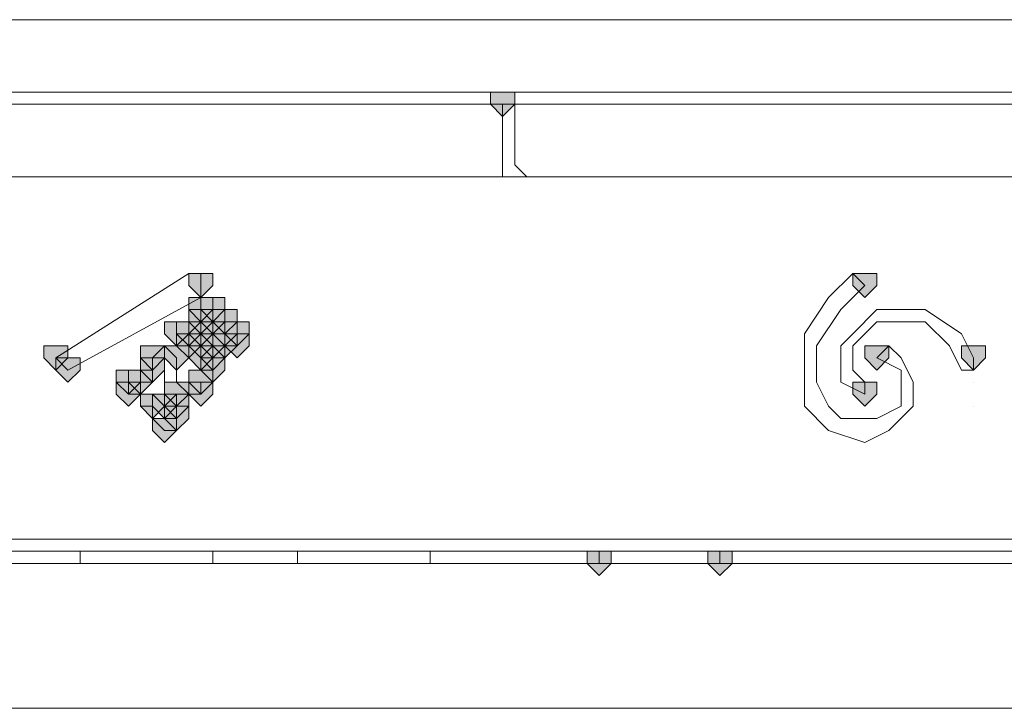
# Model space of a CAD drawing. Units: inches. Extents: x -280 to -6, y 2 to 200.
# Drawn here: x -169 to -165, y 126 to 128 of the extents above; entities that cross this region are included whole.
import ezdxf

# ---------------------------------------------------------------- set-up
doc = ezdxf.new("R2010")
doc.units = ezdxf.units.IN
doc.header["$LTSCALE"] = 5
doc.header["$MEASUREMENT"] = 0
doc.layers.add('Layer 1', color=7, linetype='Continuous', lineweight=0)

msp = doc.modelspace()

# ---------------------------------------------------------------- hatches: boundary and pattern name
at = {"layer": 'Layer 1'}
h = msp.add_hatch(color=7, dxfattribs=at)
h.dxf.hatch_style = 2
h.paths.add_polyline_path([(-167.0388, 127.986), (-167.0812, 127.986), (-167.0812, 127.9437), (-167.0388, 127.9014), (-166.9965, 127.9437), (-166.9965, 127.986)])
h = msp.add_hatch(color=7, dxfattribs=at)
h.dxf.hatch_style = 2
h.paths.add_polyline_path([(-168.0972, 127.351), (-168.1395, 127.351), (-168.1395, 127.3087), (-168.0972, 127.2664), (-168.0548, 127.3087), (-168.0548, 127.351)])
h = msp.add_hatch(color=7, dxfattribs=at)
h.dxf.hatch_style = 2
h.paths.add_polyline_path([(-165.7688, 127.351), (-165.8112, 127.351), (-165.8112, 127.3087), (-165.7688, 127.2664), (-165.7265, 127.3087), (-165.7265, 127.351)])
h = msp.add_hatch(color=7, dxfattribs=at)
h.dxf.hatch_style = 2
h.paths.add_polyline_path([(-168.0972, 127.2664), (-168.1395, 127.2664), (-168.1395, 127.224), (-168.0972, 127.1817), (-168.0548, 127.224), (-168.0548, 127.2664)])
h = msp.add_hatch(color=7, dxfattribs=at)
h.dxf.hatch_style = 2
h.paths.add_polyline_path([(-168.0548, 127.2664), (-168.0972, 127.2664), (-168.0972, 127.224), (-168.0548, 127.1817), (-168.0125, 127.224), (-168.0125, 127.2664)])
h = msp.add_hatch(color=7, dxfattribs=at)
h.dxf.hatch_style = 2
h.paths.add_polyline_path([(-168.0548, 127.2664), (-168.0972, 127.2664), (-168.0972, 127.224), (-168.0548, 127.1817), (-168.0125, 127.224), (-168.0125, 127.2664)])
h = msp.add_hatch(color=7, dxfattribs=at)
h.dxf.hatch_style = 2
h.paths.add_polyline_path([(-168.0548, 127.2664), (-168.0972, 127.2664), (-168.0972, 127.224), (-168.0548, 127.1817), (-168.0125, 127.224), (-168.0125, 127.2664)])
h = msp.add_hatch(color=7, dxfattribs=at)
h.dxf.hatch_style = 2
h.paths.add_polyline_path([(-168.0548, 127.2664), (-168.0972, 127.2664), (-168.0972, 127.224), (-168.0548, 127.1817), (-168.0125, 127.224), (-168.0125, 127.2664)])
h = msp.add_hatch(color=7, dxfattribs=at)
h.dxf.hatch_style = 2
h.paths.add_polyline_path([(-168.0972, 127.224), (-168.1395, 127.224), (-168.1395, 127.1817), (-168.0972, 127.1394), (-168.0548, 127.1817), (-168.0548, 127.224)])
h = msp.add_hatch(color=7, dxfattribs=at)
h.dxf.hatch_style = 2
h.paths.add_polyline_path([(-168.0972, 127.224), (-168.1395, 127.224), (-168.1395, 127.1817), (-168.0972, 127.1394), (-168.0548, 127.1817), (-168.0548, 127.224)])
h = msp.add_hatch(color=7, dxfattribs=at)
h.dxf.hatch_style = 2
h.paths.add_polyline_path([(-168.0972, 127.224), (-168.1395, 127.224), (-168.1395, 127.1817), (-168.0972, 127.1394), (-168.0548, 127.1817), (-168.0548, 127.224)])
h = msp.add_hatch(color=7, dxfattribs=at)
h.dxf.hatch_style = 2
h.paths.add_polyline_path([(-168.0972, 127.224), (-168.1395, 127.224), (-168.1395, 127.1817), (-168.0972, 127.1394), (-168.0548, 127.1817), (-168.0548, 127.224)])
h = msp.add_hatch(color=7, dxfattribs=at)
h.dxf.hatch_style = 2
h.paths.add_polyline_path([(-168.0548, 127.224), (-168.0972, 127.224), (-168.0972, 127.1817), (-168.0548, 127.1394), (-168.0125, 127.1817), (-168.0125, 127.224)])
h = msp.add_hatch(color=7, dxfattribs=at)
h.dxf.hatch_style = 2
h.paths.add_polyline_path([(-168.0548, 127.224), (-168.0972, 127.224), (-168.0972, 127.1817), (-168.0548, 127.1394), (-168.0125, 127.1817), (-168.0125, 127.224)])
h = msp.add_hatch(color=7, dxfattribs=at)
h.dxf.hatch_style = 2
h.paths.add_polyline_path([(-168.0548, 127.224), (-168.0972, 127.224), (-168.0972, 127.1817), (-168.0548, 127.1394), (-168.0125, 127.1817), (-168.0125, 127.224)])
h = msp.add_hatch(color=7, dxfattribs=at)
h.dxf.hatch_style = 2
h.paths.add_polyline_path([(-168.0125, 127.224), (-168.0548, 127.224), (-168.0548, 127.1817), (-168.0125, 127.1394), (-167.9702, 127.1817), (-167.9702, 127.224)])
h = msp.add_hatch(color=7, dxfattribs=at)
h.dxf.hatch_style = 2
h.paths.add_polyline_path([(-168.0125, 127.224), (-168.0548, 127.224), (-168.0548, 127.1817), (-168.0125, 127.1394), (-167.9702, 127.1817), (-167.9702, 127.224)])
h = msp.add_hatch(color=7, dxfattribs=at)
h.dxf.hatch_style = 2
h.paths.add_polyline_path([(-168.0125, 127.224), (-168.0548, 127.224), (-168.0548, 127.1817), (-168.0125, 127.1394), (-167.9702, 127.1817), (-167.9702, 127.224)])
h = msp.add_hatch(color=7, dxfattribs=at)
h.dxf.hatch_style = 2
h.paths.add_polyline_path([(-168.1818, 127.1817), (-168.2242, 127.1817), (-168.2242, 127.1394), (-168.1818, 127.097), (-168.1395, 127.1394), (-168.1395, 127.1817)])
h = msp.add_hatch(color=7, dxfattribs=at)
h.dxf.hatch_style = 2
h.paths.add_polyline_path([(-168.1395, 127.1817), (-168.1818, 127.1817), (-168.1818, 127.1394), (-168.1395, 127.097), (-168.0972, 127.1394), (-168.0972, 127.1817)])
h = msp.add_hatch(color=7, dxfattribs=at)
h.dxf.hatch_style = 2
h.paths.add_polyline_path([(-168.1395, 127.1817), (-168.1818, 127.1817), (-168.1818, 127.1394), (-168.1395, 127.097), (-168.0972, 127.1394), (-168.0972, 127.1817)])
h = msp.add_hatch(color=7, dxfattribs=at)
h.dxf.hatch_style = 2
h.paths.add_polyline_path([(-168.1395, 127.1817), (-168.1818, 127.1817), (-168.1818, 127.1394), (-168.1395, 127.097), (-168.0972, 127.1394), (-168.0972, 127.1817)])
h = msp.add_hatch(color=7, dxfattribs=at)
h.dxf.hatch_style = 2
h.paths.add_polyline_path([(-168.0972, 127.1817), (-168.1395, 127.1817), (-168.1395, 127.1394), (-168.0972, 127.097), (-168.0548, 127.1394), (-168.0548, 127.1817)])
h = msp.add_hatch(color=7, dxfattribs=at)
h.dxf.hatch_style = 2
h.paths.add_polyline_path([(-168.0972, 127.1817), (-168.1395, 127.1817), (-168.1395, 127.1394), (-168.0972, 127.097), (-168.0548, 127.1394), (-168.0548, 127.1817)])
h = msp.add_hatch(color=7, dxfattribs=at)
h.dxf.hatch_style = 2
h.paths.add_polyline_path([(-168.0125, 127.1817), (-168.0548, 127.1817), (-168.0548, 127.1394), (-168.0125, 127.097), (-167.9702, 127.1394), (-167.9702, 127.1817)])
h = msp.add_hatch(color=7, dxfattribs=at)
h.dxf.hatch_style = 2
h.paths.add_polyline_path([(-168.0125, 127.1817), (-168.0548, 127.1817), (-168.0548, 127.1394), (-168.0125, 127.097), (-167.9702, 127.1394), (-167.9702, 127.1817)])
h = msp.add_hatch(color=7, dxfattribs=at)
h.dxf.hatch_style = 2
h.paths.add_polyline_path([(-168.0125, 127.1817), (-168.0548, 127.1817), (-168.0548, 127.1394), (-168.0125, 127.097), (-167.9702, 127.1394), (-167.9702, 127.1817)])
h = msp.add_hatch(color=7, dxfattribs=at)
h.dxf.hatch_style = 2
h.paths.add_polyline_path([(-167.9702, 127.1817), (-168.0125, 127.1817), (-168.0125, 127.1394), (-167.9702, 127.097), (-167.9278, 127.1394), (-167.9278, 127.1817)])
h = msp.add_hatch(color=7, dxfattribs=at)
h.dxf.hatch_style = 2
h.paths.add_polyline_path([(-167.9702, 127.1817), (-168.0125, 127.1817), (-168.0125, 127.1394), (-167.9702, 127.097), (-167.9278, 127.1394), (-167.9278, 127.1817)])
h = msp.add_hatch(color=7, dxfattribs=at)
h.dxf.hatch_style = 2
h.paths.add_polyline_path([(-167.9702, 127.1817), (-168.0125, 127.1817), (-168.0125, 127.1394), (-167.9702, 127.097), (-167.9278, 127.1394), (-167.9278, 127.1817)])
h = msp.add_hatch(color=7, dxfattribs=at)
h.dxf.hatch_style = 2
h.paths.add_polyline_path([(-167.9702, 127.1817), (-168.0125, 127.1817), (-168.0125, 127.1394), (-167.9702, 127.097), (-167.9278, 127.1394), (-167.9278, 127.1817)])
h = msp.add_hatch(color=7, dxfattribs=at)
h.dxf.hatch_style = 2
h.paths.add_polyline_path([(-168.1395, 127.1394), (-168.1818, 127.1394), (-168.1818, 127.097), (-168.1395, 127.0547), (-168.0972, 127.097), (-168.0972, 127.1394)])
h = msp.add_hatch(color=7, dxfattribs=at)
h.dxf.hatch_style = 2
h.paths.add_polyline_path([(-168.1395, 127.1394), (-168.1818, 127.1394), (-168.1818, 127.097), (-168.1395, 127.0547), (-168.0972, 127.097), (-168.0972, 127.1394)])
h = msp.add_hatch(color=7, dxfattribs=at)
h.dxf.hatch_style = 2
h.paths.add_polyline_path([(-168.0972, 127.1394), (-168.1395, 127.1394), (-168.1395, 127.097), (-168.0972, 127.0547), (-168.0548, 127.097), (-168.0548, 127.1394)])
h = msp.add_hatch(color=7, dxfattribs=at)
h.dxf.hatch_style = 2
h.paths.add_polyline_path([(-168.0972, 127.1394), (-168.1395, 127.1394), (-168.1395, 127.097), (-168.0972, 127.0547), (-168.0548, 127.097), (-168.0548, 127.1394)])
h = msp.add_hatch(color=7, dxfattribs=at)
h.dxf.hatch_style = 2
h.paths.add_polyline_path([(-168.0548, 127.1394), (-168.0972, 127.1394), (-168.0972, 127.097), (-168.0548, 127.0547), (-168.0125, 127.097), (-168.0125, 127.1394)])
h = msp.add_hatch(color=7, dxfattribs=at)
h.dxf.hatch_style = 2
h.paths.add_polyline_path([(-168.0548, 127.1394), (-168.0972, 127.1394), (-168.0972, 127.097), (-168.0548, 127.0547), (-168.0125, 127.097), (-168.0125, 127.1394)])
h = msp.add_hatch(color=7, dxfattribs=at)
h.dxf.hatch_style = 2
h.paths.add_polyline_path([(-168.0125, 127.1394), (-168.0548, 127.1394), (-168.0548, 127.097), (-168.0125, 127.0547), (-167.9702, 127.097), (-167.9702, 127.1394)])
h = msp.add_hatch(color=7, dxfattribs=at)
h.dxf.hatch_style = 2
h.paths.add_polyline_path([(-168.0125, 127.1394), (-168.0548, 127.1394), (-168.0548, 127.097), (-168.0125, 127.0547), (-167.9702, 127.097), (-167.9702, 127.1394)])
h = msp.add_hatch(color=7, dxfattribs=at)
h.dxf.hatch_style = 2
h.paths.add_polyline_path([(-168.0125, 127.1394), (-168.0548, 127.1394), (-168.0548, 127.097), (-168.0125, 127.0547), (-167.9702, 127.097), (-167.9702, 127.1394)])
h = msp.add_hatch(color=7, dxfattribs=at)
h.dxf.hatch_style = 2
h.paths.add_polyline_path([(-167.9702, 127.1394), (-168.0125, 127.1394), (-168.0125, 127.097), (-167.9702, 127.0547), (-167.9278, 127.097), (-167.9278, 127.1394)])
h = msp.add_hatch(color=7, dxfattribs=at)
h.dxf.hatch_style = 2
h.paths.add_polyline_path([(-168.6052, 127.097), (-168.6475, 127.097), (-168.6475, 127.0547), (-168.6052, 127.0124), (-168.5628, 127.0547), (-168.5628, 127.097)])
h = msp.add_hatch(color=7, dxfattribs=at)
h.dxf.hatch_style = 2
h.paths.add_polyline_path([(-168.6052, 127.097), (-168.6475, 127.097), (-168.6475, 127.0547), (-168.6052, 127.0124), (-168.5628, 127.0547), (-168.5628, 127.097)])
h = msp.add_hatch(color=7, dxfattribs=at)
h.dxf.hatch_style = 2
h.paths.add_polyline_path([(-168.2665, 127.097), (-168.3088, 127.097), (-168.3088, 127.0547), (-168.2665, 127.0124), (-168.2242, 127.0547), (-168.2242, 127.097)])
h = msp.add_hatch(color=7, dxfattribs=at)
h.dxf.hatch_style = 2
h.paths.add_polyline_path([(-168.1818, 127.097), (-168.2242, 127.097), (-168.2242, 127.0547), (-168.1818, 127.0124), (-168.1395, 127.0547), (-168.1395, 127.097)])
h = msp.add_hatch(color=7, dxfattribs=at)
h.dxf.hatch_style = 2
h.paths.add_polyline_path([(-168.1818, 127.097), (-168.2242, 127.097), (-168.2242, 127.0547), (-168.1818, 127.0124), (-168.1395, 127.0547), (-168.1395, 127.097)])
h = msp.add_hatch(color=7, dxfattribs=at)
h.dxf.hatch_style = 2
h.paths.add_polyline_path([(-168.0972, 127.097), (-168.1395, 127.097), (-168.1395, 127.0547), (-168.0972, 127.0124), (-168.0548, 127.0547), (-168.0548, 127.097)])
h = msp.add_hatch(color=7, dxfattribs=at)
h.dxf.hatch_style = 2
h.paths.add_polyline_path([(-168.0972, 127.097), (-168.1395, 127.097), (-168.1395, 127.0547), (-168.0972, 127.0124), (-168.0548, 127.0547), (-168.0548, 127.097)])
h = msp.add_hatch(color=7, dxfattribs=at)
h.dxf.hatch_style = 2
h.paths.add_polyline_path([(-168.0548, 127.097), (-168.0972, 127.097), (-168.0972, 127.0547), (-168.0548, 127.0124), (-168.0125, 127.0547), (-168.0125, 127.097)])
h = msp.add_hatch(color=7, dxfattribs=at)
h.dxf.hatch_style = 2
h.paths.add_polyline_path([(-165.7265, 127.097), (-165.7688, 127.097), (-165.7688, 127.0547), (-165.7265, 127.0124), (-165.6842, 127.0547), (-165.6842, 127.097)])
h = msp.add_hatch(color=7, dxfattribs=at)
h.dxf.hatch_style = 2
h.paths.add_polyline_path([(-165.3878, 127.097), (-165.4302, 127.097), (-165.4302, 127.0547), (-165.3878, 127.0124), (-165.3455, 127.0547), (-165.3455, 127.097)])
h = msp.add_hatch(color=7, dxfattribs=at)
h.dxf.hatch_style = 2
h.paths.add_polyline_path([(-168.5628, 127.0547), (-168.6052, 127.0547), (-168.6052, 127.0124), (-168.5628, 126.97), (-168.5205, 127.0124), (-168.5205, 127.0547)])
h = msp.add_hatch(color=7, dxfattribs=at)
h.dxf.hatch_style = 2
h.paths.add_polyline_path([(-168.5628, 127.0547), (-168.6052, 127.0547), (-168.6052, 127.0124), (-168.5628, 126.97), (-168.5205, 127.0124), (-168.5205, 127.0547)])
h = msp.add_hatch(color=7, dxfattribs=at)
h.dxf.hatch_style = 2
h.paths.add_polyline_path([(-168.2665, 127.0547), (-168.3088, 127.0547), (-168.3088, 127.0124), (-168.2665, 126.97), (-168.2242, 127.0124), (-168.2242, 127.0547)])
h = msp.add_hatch(color=7, dxfattribs=at)
h.dxf.hatch_style = 2
h.paths.add_polyline_path([(-168.0548, 127.0547), (-168.0972, 127.0547), (-168.0972, 127.0124), (-168.0548, 126.97), (-168.0125, 127.0124), (-168.0125, 127.0547)])
h = msp.add_hatch(color=7, dxfattribs=at)
h.dxf.hatch_style = 2
h.paths.add_polyline_path([(-168.3512, 127.0124), (-168.3935, 127.0124), (-168.3935, 126.97), (-168.3512, 126.9277), (-168.3088, 126.97), (-168.3088, 127.0124)])
h = msp.add_hatch(color=7, dxfattribs=at)
h.dxf.hatch_style = 2
h.paths.add_polyline_path([(-168.3088, 127.0124), (-168.3512, 127.0124), (-168.3512, 126.97), (-168.3088, 126.9277), (-168.2665, 126.97), (-168.2665, 127.0124)])
h = msp.add_hatch(color=7, dxfattribs=at)
h.dxf.hatch_style = 2
h.paths.add_polyline_path([(-168.3088, 127.0124), (-168.3512, 127.0124), (-168.3512, 126.97), (-168.3088, 126.9277), (-168.2665, 126.97), (-168.2665, 127.0124)])
h = msp.add_hatch(color=7, dxfattribs=at)
h.dxf.hatch_style = 2
h.paths.add_polyline_path([(-168.0972, 127.0124), (-168.1395, 127.0124), (-168.1395, 126.97), (-168.0972, 126.9277), (-168.0548, 126.97), (-168.0548, 127.0124)])
h = msp.add_hatch(color=7, dxfattribs=at)
h.dxf.hatch_style = 2
h.paths.add_polyline_path([(-168.3512, 126.97), (-168.3935, 126.97), (-168.3935, 126.9277), (-168.3512, 126.8854), (-168.3088, 126.9277), (-168.3088, 126.97)])
h = msp.add_hatch(color=7, dxfattribs=at)
h.dxf.hatch_style = 2
h.paths.add_polyline_path([(-168.3512, 126.97), (-168.3935, 126.97), (-168.3935, 126.9277), (-168.3512, 126.8854), (-168.3088, 126.9277), (-168.3088, 126.97)])
h = msp.add_hatch(color=7, dxfattribs=at)
h.dxf.hatch_style = 2
h.paths.add_polyline_path([(-168.3512, 126.97), (-168.3935, 126.97), (-168.3935, 126.9277), (-168.3512, 126.8854), (-168.3088, 126.9277), (-168.3088, 126.97)])
h = msp.add_hatch(color=7, dxfattribs=at)
h.dxf.hatch_style = 2
h.paths.add_polyline_path([(-168.1818, 126.97), (-168.2242, 126.97), (-168.2242, 126.9277), (-168.1818, 126.8854), (-168.1395, 126.9277), (-168.1395, 126.97)])
h = msp.add_hatch(color=7, dxfattribs=at)
h.dxf.hatch_style = 2
h.paths.add_polyline_path([(-168.0972, 126.97), (-168.1395, 126.97), (-168.1395, 126.9277), (-168.0972, 126.8854), (-168.0548, 126.9277), (-168.0548, 126.97)])
h = msp.add_hatch(color=7, dxfattribs=at)
h.dxf.hatch_style = 2
h.paths.add_polyline_path([(-168.0972, 126.97), (-168.1395, 126.97), (-168.1395, 126.9277), (-168.0972, 126.8854), (-168.0548, 126.9277), (-168.0548, 126.97)])
h = msp.add_hatch(color=7, dxfattribs=at)
h.dxf.hatch_style = 2
h.paths.add_polyline_path([(-165.7688, 126.97), (-165.8112, 126.97), (-165.8112, 126.9277), (-165.7688, 126.8854), (-165.7265, 126.9277), (-165.7265, 126.97)])
h = msp.add_hatch(color=7, dxfattribs=at)
h.dxf.hatch_style = 2
h.paths.add_polyline_path([(-168.2665, 126.9277), (-168.3088, 126.9277), (-168.3088, 126.8854), (-168.2665, 126.843), (-168.2242, 126.8854), (-168.2242, 126.9277)])
h = msp.add_hatch(color=7, dxfattribs=at)
h.dxf.hatch_style = 2
h.paths.add_polyline_path([(-168.2665, 126.9277), (-168.3088, 126.9277), (-168.3088, 126.8854), (-168.2665, 126.843), (-168.2242, 126.8854), (-168.2242, 126.9277)])
h = msp.add_hatch(color=7, dxfattribs=at)
h.dxf.hatch_style = 2
h.paths.add_polyline_path([(-168.2242, 126.9277), (-168.2665, 126.9277), (-168.2665, 126.8854), (-168.2242, 126.843), (-168.1818, 126.8854), (-168.1818, 126.9277)])
h = msp.add_hatch(color=7, dxfattribs=at)
h.dxf.hatch_style = 2
h.paths.add_polyline_path([(-168.1818, 126.9277), (-168.2242, 126.9277), (-168.2242, 126.8854), (-168.1818, 126.843), (-168.1395, 126.8854), (-168.1395, 126.9277)])
h = msp.add_hatch(color=7, dxfattribs=at)
h.dxf.hatch_style = 2
h.paths.add_polyline_path([(-168.1818, 126.9277), (-168.2242, 126.9277), (-168.2242, 126.8854), (-168.1818, 126.843), (-168.1395, 126.8854), (-168.1395, 126.9277)])
h = msp.add_hatch(color=7, dxfattribs=at)
h.dxf.hatch_style = 2
h.paths.add_polyline_path([(-168.1818, 126.8854), (-168.2242, 126.8854), (-168.2242, 126.843), (-168.1818, 126.8007), (-168.1395, 126.843), (-168.1395, 126.8854)])
h = msp.add_hatch(color=7, dxfattribs=at)
h.dxf.hatch_style = 2
h.paths.add_polyline_path([(-168.2242, 126.843), (-168.2665, 126.843), (-168.2665, 126.8007), (-168.2242, 126.7584), (-168.1818, 126.8007), (-168.1818, 126.843)])
h = msp.add_hatch(color=7, dxfattribs=at)
h.dxf.hatch_style = 2
h.paths.add_polyline_path([(-168.2242, 126.843), (-168.2665, 126.843), (-168.2665, 126.8007), (-168.2242, 126.7584), (-168.1818, 126.8007), (-168.1818, 126.843)])
h = msp.add_hatch(color=7, dxfattribs=at)
h.dxf.hatch_style = 2
h.paths.add_polyline_path([(-168.2242, 126.843), (-168.2665, 126.843), (-168.2665, 126.8007), (-168.2242, 126.7584), (-168.1818, 126.8007), (-168.1818, 126.843)])
h = msp.add_hatch(color=7, dxfattribs=at)
h.dxf.hatch_style = 2
h.paths.add_polyline_path([(-168.2242, 126.843), (-168.2665, 126.843), (-168.2665, 126.8007), (-168.2242, 126.7584), (-168.1818, 126.8007), (-168.1818, 126.843)])
h = msp.add_hatch(color=7, dxfattribs=at)
h.dxf.hatch_style = 2
h.paths.add_polyline_path([(-166.7002, 126.3774), (-166.7425, 126.3774), (-166.7425, 126.335), (-166.7002, 126.2927), (-166.6578, 126.335), (-166.6578, 126.3774)])
h = msp.add_hatch(color=7, dxfattribs=at)
h.dxf.hatch_style = 2
h.paths.add_polyline_path([(-166.2768, 126.3774), (-166.3192, 126.3774), (-166.3192, 126.335), (-166.2768, 126.2927), (-166.2345, 126.335), (-166.2345, 126.3774)])

# ---------------------------------------------------------------- linework, layer by layer
at = {"layer": 'Layer 1', "color": 7, "lineweight": 15}
for p, q in [((-185.6655, 128.24), (-161.8742, 128.24)), ((-185.7078, 127.986), (-161.8742, 127.986)), ((-161.8318, 127.9437), (-185.7502, 127.9437)), ((-169.5788, 127.9437), (-167.0388, 127.9437)), ((-167.0388, 127.9437), (-167.0388, 127.732)), ((-166.9542, 127.9437), (-166.9965, 127.9437)), ((-166.9965, 127.732), (-166.9965, 127.9437)), ((-166.9542, 127.9437), (-164.4565, 127.9437)), ((-167.0388, 127.6897), (-167.0388, 127.732)), ((-166.9965, 127.732), (-166.9542, 127.6897)), ((-161.8742, 127.6897), (-185.7078, 127.6897)), ((-167.0388, 127.6897), (-169.5788, 127.6897)), ((-164.4565, 127.6897), (-166.9542, 127.6897)), ((-168.6052, 127.0547), (-168.1395, 127.351)), ((-168.0972, 127.351), (-168.1395, 127.351)), ((-168.0972, 127.351), (-168.0972, 127.3087)), ((-165.8112, 127.351), (-165.8958, 127.2664)), ((-165.7688, 127.3087), (-165.8112, 127.351)), ((-165.7265, 127.351), (-165.7265, 127.351)), ((-168.0972, 127.2664), (-168.0972, 127.3087)), ((-165.7688, 127.3087), (-165.8535, 127.224)), ((-168.0972, 127.2664), (-168.5628, 127.0124)), ((-165.8958, 127.2664), (-165.9805, 127.1394)), ((-168.0548, 127.224), (-168.0972, 127.224)), ((-168.0548, 127.1817), (-168.0548, 127.224)), ((-165.8535, 127.224), (-165.9382, 127.097)), ((-165.7265, 127.224), (-165.8112, 127.1394)), ((-165.5572, 127.224), (-165.7265, 127.224)), ((-168.0548, 127.1817), (-168.0548, 127.1394)), ((-168.0548, 127.1817), (-168.0125, 127.1817)), ((-168.0548, 127.1394), (-168.0548, 127.1817)), ((-168.0125, 127.1817), (-168.0125, 127.1394)), ((-165.7265, 127.1817), (-165.8112, 127.097)), ((-165.5572, 127.1817), (-165.7265, 127.1817)), ((-165.4725, 127.097), (-165.5572, 127.1817)), ((-168.1818, 127.1394), (-168.1395, 127.097)), ((-168.1395, 127.1394), (-168.1818, 127.1394)), ((-168.0972, 127.1394), (-168.0548, 127.1394)), ((-168.0548, 127.097), (-168.0972, 127.1394)), ((-168.0548, 127.1394), (-168.0125, 127.1394)), ((-168.0125, 127.1394), (-168.0125, 127.097)), ((-168.0125, 127.1394), (-167.9702, 127.1394)), ((-167.9702, 127.097), (-167.9702, 127.1394)), ((-165.9805, 127.1394), (-165.9805, 127.0124)), ((-165.8112, 127.1394), (-165.8535, 127.097)), ((-168.0972, 127.097), (-168.1395, 127.097)), ((-168.0972, 127.0547), (-168.0972, 127.097)), ((-168.0548, 127.097), (-168.0548, 127.0547)), ((-168.0548, 127.0547), (-168.0548, 127.097)), ((-168.0125, 127.097), (-168.0548, 127.097)), ((-168.0125, 127.097), (-167.9702, 127.097)), ((-168.0125, 127.097), (-168.0125, 127.0547)), ((-165.9382, 127.097), (-165.9382, 126.97)), ((-165.8112, 127.097), (-165.8112, 127.0124)), ((-165.6842, 127.097), (-165.7265, 127.0547)), ((-165.6418, 127.0547), (-165.6842, 127.097)), ((-165.4302, 127.0124), (-165.4725, 127.097)), ((-168.5628, 127.0124), (-168.6052, 127.0547)), ((-168.2665, 127.0124), (-168.2665, 127.0547)), ((-168.2242, 127.0547), (-168.2242, 127.0124)), ((-168.2242, 127.0124), (-168.2242, 127.0547)), ((-168.1818, 127.0547), (-168.1818, 127.0124)), ((-168.0972, 127.0547), (-168.0548, 127.0124)), ((-168.0548, 127.0547), (-168.0125, 127.0547)), ((-168.0548, 127.0124), (-168.0548, 127.0547)), ((-165.6418, 127.0124), (-165.7265, 127.0547)), ((-165.5995, 126.97), (-165.6418, 127.0547)), ((-168.2665, 126.97), (-168.2665, 127.0124)), ((-168.2665, 126.97), (-168.2242, 127.0124)), ((-168.2242, 127.0124), (-168.2242, 126.97)), ((-168.1818, 127.0124), (-168.1818, 126.97)), ((-165.9805, 127.0124), (-165.9805, 126.8854)), ((-165.8112, 127.0124), (-165.7688, 126.97)), ((-165.6418, 126.97), (-165.6418, 127.0124)), ((-168.3088, 126.97), (-168.3512, 126.97)), ((-168.3512, 126.97), (-168.3512, 126.9277)), ((-168.3088, 126.9277), (-168.2665, 126.97)), ((-168.3088, 126.97), (-168.2665, 126.97)), ((-168.2242, 126.97), (-168.1818, 126.97)), ((-168.1818, 126.97), (-168.1395, 126.97)), ((-168.1818, 126.97), (-168.1395, 126.9277)), ((-168.1395, 126.97), (-168.0972, 126.97)), ((-168.0972, 126.9277), (-168.0972, 126.97)), ((-165.9382, 126.97), (-165.8958, 126.8854)), ((-165.8535, 126.97), (-165.7688, 126.9277)), ((-165.7688, 126.9277), (-165.7688, 126.97)), ((-165.6418, 126.9277), (-165.6418, 126.97)), ((-165.5995, 126.8854), (-165.5995, 126.97)), ((-165.3878, 126.97), (-165.3878, 126.97)), ((-168.3088, 126.9277), (-168.3512, 126.9277)), ((-168.2665, 126.9277), (-168.3088, 126.9277)), ((-168.3088, 126.8854), (-168.3088, 126.9277)), ((-168.2242, 126.8854), (-168.2665, 126.9277)), ((-168.1818, 126.9277), (-168.2242, 126.8854)), ((-168.1395, 126.9277), (-168.1818, 126.9277)), ((-168.1395, 126.9277), (-168.1395, 126.8854)), ((-168.0972, 126.9277), (-168.1395, 126.9277)), ((-165.6418, 126.8854), (-165.6418, 126.9277)), ((-168.2665, 126.8854), (-168.3088, 126.8854)), ((-168.2665, 126.8854), (-168.2665, 126.843)), ((-168.2242, 126.843), (-168.2242, 126.8854)), ((-168.2242, 126.8854), (-168.2242, 126.843)), ((-168.1818, 126.8854), (-168.1818, 126.843)), ((-168.1395, 126.8854), (-168.1818, 126.8854)), ((-165.9805, 126.8854), (-165.8958, 126.8007)), ((-165.8958, 126.8854), (-165.8535, 126.843)), ((-165.7265, 126.843), (-165.6418, 126.8854)), ((-165.6842, 126.8007), (-165.5995, 126.8854)), ((-165.3878, 126.8854), (-165.3878, 126.8854)), ((-168.2665, 126.843), (-168.2242, 126.8007)), ((-168.1818, 126.8007), (-168.1818, 126.843)), ((-165.8535, 126.843), (-165.7265, 126.843)), ((-168.2242, 126.8007), (-168.1818, 126.8007)), ((-165.8958, 126.8007), (-165.7688, 126.7584)), ((-165.7688, 126.7584), (-165.6842, 126.8007)), ((-161.8742, 126.4197), (-185.6655, 126.4197)), ((-185.7078, 126.3774), (-161.8742, 126.3774)), ((-168.5205, 126.335), (-168.5205, 126.3774)), ((-168.0548, 126.3774), (-168.0548, 126.335)), ((-167.7585, 126.335), (-167.7585, 126.3774)), ((-167.2928, 126.3774), (-167.2928, 126.335)), ((-166.7002, 126.335), (-166.7002, 126.3774)), ((-166.2768, 126.335), (-166.2768, 126.3774)), ((-185.2845, 126.335), (-162.2552, 126.335)), ((-168.5205, 126.335), (-168.4782, 126.335)), ((-168.0972, 126.335), (-168.4782, 126.335)), ((-168.0972, 126.335), (-168.0548, 126.335)), ((-167.7585, 126.335), (-167.7162, 126.335)), ((-167.3352, 126.335), (-167.7162, 126.335)), ((-167.3352, 126.335), (-167.2928, 126.335)), ((-166.7002, 126.335), (-166.2768, 126.335)), ((-163.2288, 125.827), (-172.8385, 125.827)), ((-166.3615, 125.827), (-167.6315, 125.827))]:
    msp.add_line(p, q, dxfattribs=at)
at = {"layer": 'Layer 1'}
for points in [[(-167.0388, 127.986), (-167.0812, 127.986), (-167.0812, 127.9437), (-167.0388, 127.9014), (-166.9965, 127.9437), (-166.9965, 127.986)], [(-168.0972, 127.351), (-168.1395, 127.351), (-168.1395, 127.3087), (-168.0972, 127.2664), (-168.0548, 127.3087), (-168.0548, 127.351)], [(-165.7688, 127.351), (-165.8112, 127.351), (-165.8112, 127.3087), (-165.7688, 127.2664), (-165.7265, 127.3087), (-165.7265, 127.351)], [(-168.0972, 127.2664), (-168.1395, 127.2664), (-168.1395, 127.224), (-168.0972, 127.1817), (-168.0548, 127.224), (-168.0548, 127.2664)], [(-168.0548, 127.2664), (-168.0972, 127.2664), (-168.0972, 127.224), (-168.0548, 127.1817), (-168.0125, 127.224), (-168.0125, 127.2664)], [(-168.0548, 127.2664), (-168.0972, 127.2664), (-168.0972, 127.224), (-168.0548, 127.1817), (-168.0125, 127.224), (-168.0125, 127.2664)], [(-168.0548, 127.2664), (-168.0972, 127.2664), (-168.0972, 127.224), (-168.0548, 127.1817), (-168.0125, 127.224), (-168.0125, 127.2664)], [(-168.0548, 127.2664), (-168.0972, 127.2664), (-168.0972, 127.224), (-168.0548, 127.1817), (-168.0125, 127.224), (-168.0125, 127.2664)], [(-168.0972, 127.224), (-168.1395, 127.224), (-168.1395, 127.1817), (-168.0972, 127.1394), (-168.0548, 127.1817), (-168.0548, 127.224)], [(-168.0972, 127.224), (-168.1395, 127.224), (-168.1395, 127.1817), (-168.0972, 127.1394), (-168.0548, 127.1817), (-168.0548, 127.224)], [(-168.0972, 127.224), (-168.1395, 127.224), (-168.1395, 127.1817), (-168.0972, 127.1394), (-168.0548, 127.1817), (-168.0548, 127.224)], [(-168.0972, 127.224), (-168.1395, 127.224), (-168.1395, 127.1817), (-168.0972, 127.1394), (-168.0548, 127.1817), (-168.0548, 127.224)], [(-168.0548, 127.224), (-168.0972, 127.224), (-168.0972, 127.1817), (-168.0548, 127.1394), (-168.0125, 127.1817), (-168.0125, 127.224)], [(-168.0548, 127.224), (-168.0972, 127.224), (-168.0972, 127.1817), (-168.0548, 127.1394), (-168.0125, 127.1817), (-168.0125, 127.224)], [(-168.0548, 127.224), (-168.0972, 127.224), (-168.0972, 127.1817), (-168.0548, 127.1394), (-168.0125, 127.1817), (-168.0125, 127.224)], [(-168.0125, 127.224), (-168.0548, 127.224), (-168.0548, 127.1817), (-168.0125, 127.1394), (-167.9702, 127.1817), (-167.9702, 127.224)], [(-168.0125, 127.224), (-168.0548, 127.224), (-168.0548, 127.1817), (-168.0125, 127.1394), (-167.9702, 127.1817), (-167.9702, 127.224)], [(-168.0125, 127.224), (-168.0548, 127.224), (-168.0548, 127.1817), (-168.0125, 127.1394), (-167.9702, 127.1817), (-167.9702, 127.224)], [(-168.1818, 127.1817), (-168.2242, 127.1817), (-168.2242, 127.1394), (-168.1818, 127.097), (-168.1395, 127.1394), (-168.1395, 127.1817)], [(-168.1395, 127.1817), (-168.1818, 127.1817), (-168.1818, 127.1394), (-168.1395, 127.097), (-168.0972, 127.1394), (-168.0972, 127.1817)], [(-168.1395, 127.1817), (-168.1818, 127.1817), (-168.1818, 127.1394), (-168.1395, 127.097), (-168.0972, 127.1394), (-168.0972, 127.1817)], [(-168.1395, 127.1817), (-168.1818, 127.1817), (-168.1818, 127.1394), (-168.1395, 127.097), (-168.0972, 127.1394), (-168.0972, 127.1817)], [(-168.0972, 127.1817), (-168.1395, 127.1817), (-168.1395, 127.1394), (-168.0972, 127.097), (-168.0548, 127.1394), (-168.0548, 127.1817)], [(-168.0972, 127.1817), (-168.1395, 127.1817), (-168.1395, 127.1394), (-168.0972, 127.097), (-168.0548, 127.1394), (-168.0548, 127.1817)], [(-168.0125, 127.1817), (-168.0548, 127.1817), (-168.0548, 127.1394), (-168.0125, 127.097), (-167.9702, 127.1394), (-167.9702, 127.1817)], [(-168.0125, 127.1817), (-168.0548, 127.1817), (-168.0548, 127.1394), (-168.0125, 127.097), (-167.9702, 127.1394), (-167.9702, 127.1817)], [(-168.0125, 127.1817), (-168.0548, 127.1817), (-168.0548, 127.1394), (-168.0125, 127.097), (-167.9702, 127.1394), (-167.9702, 127.1817)], [(-167.9702, 127.1817), (-168.0125, 127.1817), (-168.0125, 127.1394), (-167.9702, 127.097), (-167.9278, 127.1394), (-167.9278, 127.1817)], [(-167.9702, 127.1817), (-168.0125, 127.1817), (-168.0125, 127.1394), (-167.9702, 127.097), (-167.9278, 127.1394), (-167.9278, 127.1817)], [(-167.9702, 127.1817), (-168.0125, 127.1817), (-168.0125, 127.1394), (-167.9702, 127.097), (-167.9278, 127.1394), (-167.9278, 127.1817)], [(-167.9702, 127.1817), (-168.0125, 127.1817), (-168.0125, 127.1394), (-167.9702, 127.097), (-167.9278, 127.1394), (-167.9278, 127.1817)], [(-168.1395, 127.1394), (-168.1818, 127.1394), (-168.1818, 127.097), (-168.1395, 127.0547), (-168.0972, 127.097), (-168.0972, 127.1394)], [(-168.1395, 127.1394), (-168.1818, 127.1394), (-168.1818, 127.097), (-168.1395, 127.0547), (-168.0972, 127.097), (-168.0972, 127.1394)], [(-168.0972, 127.1394), (-168.1395, 127.1394), (-168.1395, 127.097), (-168.0972, 127.0547), (-168.0548, 127.097), (-168.0548, 127.1394)], [(-168.0972, 127.1394), (-168.1395, 127.1394), (-168.1395, 127.097), (-168.0972, 127.0547), (-168.0548, 127.097), (-168.0548, 127.1394)], [(-168.0548, 127.1394), (-168.0972, 127.1394), (-168.0972, 127.097), (-168.0548, 127.0547), (-168.0125, 127.097), (-168.0125, 127.1394)], [(-168.0548, 127.1394), (-168.0972, 127.1394), (-168.0972, 127.097), (-168.0548, 127.0547), (-168.0125, 127.097), (-168.0125, 127.1394)], [(-168.0125, 127.1394), (-168.0548, 127.1394), (-168.0548, 127.097), (-168.0125, 127.0547), (-167.9702, 127.097), (-167.9702, 127.1394)], [(-168.0125, 127.1394), (-168.0548, 127.1394), (-168.0548, 127.097), (-168.0125, 127.0547), (-167.9702, 127.097), (-167.9702, 127.1394)], [(-168.0125, 127.1394), (-168.0548, 127.1394), (-168.0548, 127.097), (-168.0125, 127.0547), (-167.9702, 127.097), (-167.9702, 127.1394)], [(-167.9702, 127.1394), (-168.0125, 127.1394), (-168.0125, 127.097), (-167.9702, 127.0547), (-167.9278, 127.097), (-167.9278, 127.1394)], [(-168.6052, 127.097), (-168.6475, 127.097), (-168.6475, 127.0547), (-168.6052, 127.0124), (-168.5628, 127.0547), (-168.5628, 127.097)], [(-168.6052, 127.097), (-168.6475, 127.097), (-168.6475, 127.0547), (-168.6052, 127.0124), (-168.5628, 127.0547), (-168.5628, 127.097)], [(-168.2665, 127.097), (-168.3088, 127.097), (-168.3088, 127.0547), (-168.2665, 127.0124), (-168.2242, 127.0547), (-168.2242, 127.097)], [(-168.1818, 127.097), (-168.2242, 127.097), (-168.2242, 127.0547), (-168.1818, 127.0124), (-168.1395, 127.0547), (-168.1395, 127.097)], [(-168.1818, 127.097), (-168.2242, 127.097), (-168.2242, 127.0547), (-168.1818, 127.0124), (-168.1395, 127.0547), (-168.1395, 127.097)], [(-168.0972, 127.097), (-168.1395, 127.097), (-168.1395, 127.0547), (-168.0972, 127.0124), (-168.0548, 127.0547), (-168.0548, 127.097)], [(-168.0972, 127.097), (-168.1395, 127.097), (-168.1395, 127.0547), (-168.0972, 127.0124), (-168.0548, 127.0547), (-168.0548, 127.097)], [(-168.0548, 127.097), (-168.0972, 127.097), (-168.0972, 127.0547), (-168.0548, 127.0124), (-168.0125, 127.0547), (-168.0125, 127.097)], [(-165.7265, 127.097), (-165.7688, 127.097), (-165.7688, 127.0547), (-165.7265, 127.0124), (-165.6842, 127.0547), (-165.6842, 127.097)], [(-165.3878, 127.097), (-165.4302, 127.097), (-165.4302, 127.0547), (-165.3878, 127.0124), (-165.3455, 127.0547), (-165.3455, 127.097)], [(-168.5628, 127.0547), (-168.6052, 127.0547), (-168.6052, 127.0124), (-168.5628, 126.97), (-168.5205, 127.0124), (-168.5205, 127.0547)], [(-168.5628, 127.0547), (-168.6052, 127.0547), (-168.6052, 127.0124), (-168.5628, 126.97), (-168.5205, 127.0124), (-168.5205, 127.0547)], [(-168.2665, 127.0547), (-168.3088, 127.0547), (-168.3088, 127.0124), (-168.2665, 126.97), (-168.2242, 127.0124), (-168.2242, 127.0547)], [(-168.0548, 127.0547), (-168.0972, 127.0547), (-168.0972, 127.0124), (-168.0548, 126.97), (-168.0125, 127.0124), (-168.0125, 127.0547)], [(-168.3512, 127.0124), (-168.3935, 127.0124), (-168.3935, 126.97), (-168.3512, 126.9277), (-168.3088, 126.97), (-168.3088, 127.0124)], [(-168.3088, 127.0124), (-168.3512, 127.0124), (-168.3512, 126.97), (-168.3088, 126.9277), (-168.2665, 126.97), (-168.2665, 127.0124)], [(-168.3088, 127.0124), (-168.3512, 127.0124), (-168.3512, 126.97), (-168.3088, 126.9277), (-168.2665, 126.97), (-168.2665, 127.0124)], [(-168.0972, 127.0124), (-168.1395, 127.0124), (-168.1395, 126.97), (-168.0972, 126.9277), (-168.0548, 126.97), (-168.0548, 127.0124)], [(-168.3512, 126.97), (-168.3935, 126.97), (-168.3935, 126.9277), (-168.3512, 126.8854), (-168.3088, 126.9277), (-168.3088, 126.97)], [(-168.3512, 126.97), (-168.3935, 126.97), (-168.3935, 126.9277), (-168.3512, 126.8854), (-168.3088, 126.9277), (-168.3088, 126.97)], [(-168.3512, 126.97), (-168.3935, 126.97), (-168.3935, 126.9277), (-168.3512, 126.8854), (-168.3088, 126.9277), (-168.3088, 126.97)], [(-168.1818, 126.97), (-168.2242, 126.97), (-168.2242, 126.9277), (-168.1818, 126.8854), (-168.1395, 126.9277), (-168.1395, 126.97)], [(-168.0972, 126.97), (-168.1395, 126.97), (-168.1395, 126.9277), (-168.0972, 126.8854), (-168.0548, 126.9277), (-168.0548, 126.97)], [(-168.0972, 126.97), (-168.1395, 126.97), (-168.1395, 126.9277), (-168.0972, 126.8854), (-168.0548, 126.9277), (-168.0548, 126.97)], [(-165.7688, 126.97), (-165.8112, 126.97), (-165.8112, 126.9277), (-165.7688, 126.8854), (-165.7265, 126.9277), (-165.7265, 126.97)], [(-168.2665, 126.9277), (-168.3088, 126.9277), (-168.3088, 126.8854), (-168.2665, 126.843), (-168.2242, 126.8854), (-168.2242, 126.9277)], [(-168.2665, 126.9277), (-168.3088, 126.9277), (-168.3088, 126.8854), (-168.2665, 126.843), (-168.2242, 126.8854), (-168.2242, 126.9277)], [(-168.2242, 126.9277), (-168.2665, 126.9277), (-168.2665, 126.8854), (-168.2242, 126.843), (-168.1818, 126.8854), (-168.1818, 126.9277)], [(-168.1818, 126.9277), (-168.2242, 126.9277), (-168.2242, 126.8854), (-168.1818, 126.843), (-168.1395, 126.8854), (-168.1395, 126.9277)], [(-168.1818, 126.9277), (-168.2242, 126.9277), (-168.2242, 126.8854), (-168.1818, 126.843), (-168.1395, 126.8854), (-168.1395, 126.9277)], [(-168.1818, 126.8854), (-168.2242, 126.8854), (-168.2242, 126.843), (-168.1818, 126.8007), (-168.1395, 126.843), (-168.1395, 126.8854)], [(-168.2242, 126.843), (-168.2665, 126.843), (-168.2665, 126.8007), (-168.2242, 126.7584), (-168.1818, 126.8007), (-168.1818, 126.843)], [(-168.2242, 126.843), (-168.2665, 126.843), (-168.2665, 126.8007), (-168.2242, 126.7584), (-168.1818, 126.8007), (-168.1818, 126.843)], [(-168.2242, 126.843), (-168.2665, 126.843), (-168.2665, 126.8007), (-168.2242, 126.7584), (-168.1818, 126.8007), (-168.1818, 126.843)], [(-168.2242, 126.843), (-168.2665, 126.843), (-168.2665, 126.8007), (-168.2242, 126.7584), (-168.1818, 126.8007), (-168.1818, 126.843)], [(-166.7002, 126.3774), (-166.7425, 126.3774), (-166.7425, 126.335), (-166.7002, 126.2927), (-166.6578, 126.335), (-166.6578, 126.3774)], [(-166.2768, 126.3774), (-166.3192, 126.3774), (-166.3192, 126.335), (-166.2768, 126.2927), (-166.2345, 126.335), (-166.2345, 126.3774)]]:
    msp.add_lwpolyline(points, close=True, dxfattribs=at)
at = {"layer": 'Layer 1', "color": 7, "lineweight": 0}
for points in [[(-167.0388, 127.986), (-167.0812, 127.986), (-167.0812, 127.9437), (-167.0388, 127.9014), (-166.9965, 127.9437), (-166.9965, 127.986)], [(-168.0972, 127.351), (-168.1395, 127.351), (-168.1395, 127.3087), (-168.0972, 127.2664), (-168.0548, 127.3087), (-168.0548, 127.351)], [(-165.7688, 127.351), (-165.8112, 127.351), (-165.8112, 127.3087), (-165.7688, 127.2664), (-165.7265, 127.3087), (-165.7265, 127.351)], [(-168.0972, 127.2664), (-168.1395, 127.2664), (-168.1395, 127.224), (-168.0972, 127.1817), (-168.0548, 127.224), (-168.0548, 127.2664)], [(-168.0548, 127.2664), (-168.0972, 127.2664), (-168.0972, 127.224), (-168.0548, 127.1817), (-168.0125, 127.224), (-168.0125, 127.2664)], [(-168.0548, 127.2664), (-168.0972, 127.2664), (-168.0972, 127.224), (-168.0548, 127.1817), (-168.0125, 127.224), (-168.0125, 127.2664)], [(-168.0548, 127.2664), (-168.0972, 127.2664), (-168.0972, 127.224), (-168.0548, 127.1817), (-168.0125, 127.224), (-168.0125, 127.2664)], [(-168.0548, 127.2664), (-168.0972, 127.2664), (-168.0972, 127.224), (-168.0548, 127.1817), (-168.0125, 127.224), (-168.0125, 127.2664)], [(-168.0972, 127.224), (-168.1395, 127.224), (-168.1395, 127.1817), (-168.0972, 127.1394), (-168.0548, 127.1817), (-168.0548, 127.224)], [(-168.0972, 127.224), (-168.1395, 127.224), (-168.1395, 127.1817), (-168.0972, 127.1394), (-168.0548, 127.1817), (-168.0548, 127.224)], [(-168.0972, 127.224), (-168.1395, 127.224), (-168.1395, 127.1817), (-168.0972, 127.1394), (-168.0548, 127.1817), (-168.0548, 127.224)], [(-168.0972, 127.224), (-168.1395, 127.224), (-168.1395, 127.1817), (-168.0972, 127.1394), (-168.0548, 127.1817), (-168.0548, 127.224)], [(-168.0548, 127.224), (-168.0972, 127.224), (-168.0972, 127.1817), (-168.0548, 127.1394), (-168.0125, 127.1817), (-168.0125, 127.224)], [(-168.0548, 127.224), (-168.0972, 127.224), (-168.0972, 127.1817), (-168.0548, 127.1394), (-168.0125, 127.1817), (-168.0125, 127.224)], [(-168.0548, 127.224), (-168.0972, 127.224), (-168.0972, 127.1817), (-168.0548, 127.1394), (-168.0125, 127.1817), (-168.0125, 127.224)], [(-168.0125, 127.224), (-168.0548, 127.224), (-168.0548, 127.1817), (-168.0125, 127.1394), (-167.9702, 127.1817), (-167.9702, 127.224)], [(-168.0125, 127.224), (-168.0548, 127.224), (-168.0548, 127.1817), (-168.0125, 127.1394), (-167.9702, 127.1817), (-167.9702, 127.224)], [(-168.0125, 127.224), (-168.0548, 127.224), (-168.0548, 127.1817), (-168.0125, 127.1394), (-167.9702, 127.1817), (-167.9702, 127.224)], [(-168.1818, 127.1817), (-168.2242, 127.1817), (-168.2242, 127.1394), (-168.1818, 127.097), (-168.1395, 127.1394), (-168.1395, 127.1817)], [(-168.1395, 127.1817), (-168.1818, 127.1817), (-168.1818, 127.1394), (-168.1395, 127.097), (-168.0972, 127.1394), (-168.0972, 127.1817)], [(-168.1395, 127.1817), (-168.1818, 127.1817), (-168.1818, 127.1394), (-168.1395, 127.097), (-168.0972, 127.1394), (-168.0972, 127.1817)], [(-168.1395, 127.1817), (-168.1818, 127.1817), (-168.1818, 127.1394), (-168.1395, 127.097), (-168.0972, 127.1394), (-168.0972, 127.1817)], [(-168.0972, 127.1817), (-168.1395, 127.1817), (-168.1395, 127.1394), (-168.0972, 127.097), (-168.0548, 127.1394), (-168.0548, 127.1817)], [(-168.0972, 127.1817), (-168.1395, 127.1817), (-168.1395, 127.1394), (-168.0972, 127.097), (-168.0548, 127.1394), (-168.0548, 127.1817)], [(-168.0125, 127.1817), (-168.0548, 127.1817), (-168.0548, 127.1394), (-168.0125, 127.097), (-167.9702, 127.1394), (-167.9702, 127.1817)], [(-168.0125, 127.1817), (-168.0548, 127.1817), (-168.0548, 127.1394), (-168.0125, 127.097), (-167.9702, 127.1394), (-167.9702, 127.1817)], [(-168.0125, 127.1817), (-168.0548, 127.1817), (-168.0548, 127.1394), (-168.0125, 127.097), (-167.9702, 127.1394), (-167.9702, 127.1817)], [(-167.9702, 127.1817), (-168.0125, 127.1817), (-168.0125, 127.1394), (-167.9702, 127.097), (-167.9278, 127.1394), (-167.9278, 127.1817)], [(-167.9702, 127.1817), (-168.0125, 127.1817), (-168.0125, 127.1394), (-167.9702, 127.097), (-167.9278, 127.1394), (-167.9278, 127.1817)], [(-167.9702, 127.1817), (-168.0125, 127.1817), (-168.0125, 127.1394), (-167.9702, 127.097), (-167.9278, 127.1394), (-167.9278, 127.1817)], [(-167.9702, 127.1817), (-168.0125, 127.1817), (-168.0125, 127.1394), (-167.9702, 127.097), (-167.9278, 127.1394), (-167.9278, 127.1817)], [(-168.1395, 127.1394), (-168.1818, 127.1394), (-168.1818, 127.097), (-168.1395, 127.0547), (-168.0972, 127.097), (-168.0972, 127.1394)], [(-168.1395, 127.1394), (-168.1818, 127.1394), (-168.1818, 127.097), (-168.1395, 127.0547), (-168.0972, 127.097), (-168.0972, 127.1394)], [(-168.0972, 127.1394), (-168.1395, 127.1394), (-168.1395, 127.097), (-168.0972, 127.0547), (-168.0548, 127.097), (-168.0548, 127.1394)], [(-168.0972, 127.1394), (-168.1395, 127.1394), (-168.1395, 127.097), (-168.0972, 127.0547), (-168.0548, 127.097), (-168.0548, 127.1394)], [(-168.0548, 127.1394), (-168.0972, 127.1394), (-168.0972, 127.097), (-168.0548, 127.0547), (-168.0125, 127.097), (-168.0125, 127.1394)], [(-168.0548, 127.1394), (-168.0972, 127.1394), (-168.0972, 127.097), (-168.0548, 127.0547), (-168.0125, 127.097), (-168.0125, 127.1394)], [(-168.0125, 127.1394), (-168.0548, 127.1394), (-168.0548, 127.097), (-168.0125, 127.0547), (-167.9702, 127.097), (-167.9702, 127.1394)], [(-168.0125, 127.1394), (-168.0548, 127.1394), (-168.0548, 127.097), (-168.0125, 127.0547), (-167.9702, 127.097), (-167.9702, 127.1394)], [(-168.0125, 127.1394), (-168.0548, 127.1394), (-168.0548, 127.097), (-168.0125, 127.0547), (-167.9702, 127.097), (-167.9702, 127.1394)], [(-167.9702, 127.1394), (-168.0125, 127.1394), (-168.0125, 127.097), (-167.9702, 127.0547), (-167.9278, 127.097), (-167.9278, 127.1394)], [(-168.6052, 127.097), (-168.6475, 127.097), (-168.6475, 127.0547), (-168.6052, 127.0124), (-168.5628, 127.0547), (-168.5628, 127.097)], [(-168.6052, 127.097), (-168.6475, 127.097), (-168.6475, 127.0547), (-168.6052, 127.0124), (-168.5628, 127.0547), (-168.5628, 127.097)], [(-168.2665, 127.097), (-168.3088, 127.097), (-168.3088, 127.0547), (-168.2665, 127.0124), (-168.2242, 127.0547), (-168.2242, 127.097)], [(-168.1818, 127.097), (-168.2242, 127.097), (-168.2242, 127.0547), (-168.1818, 127.0124), (-168.1395, 127.0547), (-168.1395, 127.097)], [(-168.1818, 127.097), (-168.2242, 127.097), (-168.2242, 127.0547), (-168.1818, 127.0124), (-168.1395, 127.0547), (-168.1395, 127.097)], [(-168.0972, 127.097), (-168.1395, 127.097), (-168.1395, 127.0547), (-168.0972, 127.0124), (-168.0548, 127.0547), (-168.0548, 127.097)], [(-168.0972, 127.097), (-168.1395, 127.097), (-168.1395, 127.0547), (-168.0972, 127.0124), (-168.0548, 127.0547), (-168.0548, 127.097)], [(-168.0548, 127.097), (-168.0972, 127.097), (-168.0972, 127.0547), (-168.0548, 127.0124), (-168.0125, 127.0547), (-168.0125, 127.097)], [(-165.7265, 127.097), (-165.7688, 127.097), (-165.7688, 127.0547), (-165.7265, 127.0124), (-165.6842, 127.0547), (-165.6842, 127.097)], [(-165.3878, 127.097), (-165.4302, 127.097), (-165.4302, 127.0547), (-165.3878, 127.0124), (-165.3455, 127.0547), (-165.3455, 127.097)], [(-168.5628, 127.0547), (-168.6052, 127.0547), (-168.6052, 127.0124), (-168.5628, 126.97), (-168.5205, 127.0124), (-168.5205, 127.0547)], [(-168.5628, 127.0547), (-168.6052, 127.0547), (-168.6052, 127.0124), (-168.5628, 126.97), (-168.5205, 127.0124), (-168.5205, 127.0547)], [(-168.2665, 127.0547), (-168.3088, 127.0547), (-168.3088, 127.0124), (-168.2665, 126.97), (-168.2242, 127.0124), (-168.2242, 127.0547)], [(-168.0548, 127.0547), (-168.0972, 127.0547), (-168.0972, 127.0124), (-168.0548, 126.97), (-168.0125, 127.0124), (-168.0125, 127.0547)], [(-168.3512, 127.0124), (-168.3935, 127.0124), (-168.3935, 126.97), (-168.3512, 126.9277), (-168.3088, 126.97), (-168.3088, 127.0124)], [(-168.3088, 127.0124), (-168.3512, 127.0124), (-168.3512, 126.97), (-168.3088, 126.9277), (-168.2665, 126.97), (-168.2665, 127.0124)], [(-168.3088, 127.0124), (-168.3512, 127.0124), (-168.3512, 126.97), (-168.3088, 126.9277), (-168.2665, 126.97), (-168.2665, 127.0124)], [(-168.0972, 127.0124), (-168.1395, 127.0124), (-168.1395, 126.97), (-168.0972, 126.9277), (-168.0548, 126.97), (-168.0548, 127.0124)], [(-168.3512, 126.97), (-168.3935, 126.97), (-168.3935, 126.9277), (-168.3512, 126.8854), (-168.3088, 126.9277), (-168.3088, 126.97)], [(-168.3512, 126.97), (-168.3935, 126.97), (-168.3935, 126.9277), (-168.3512, 126.8854), (-168.3088, 126.9277), (-168.3088, 126.97)], [(-168.3512, 126.97), (-168.3935, 126.97), (-168.3935, 126.9277), (-168.3512, 126.8854), (-168.3088, 126.9277), (-168.3088, 126.97)], [(-168.1818, 126.97), (-168.2242, 126.97), (-168.2242, 126.9277), (-168.1818, 126.8854), (-168.1395, 126.9277), (-168.1395, 126.97)], [(-168.0972, 126.97), (-168.1395, 126.97), (-168.1395, 126.9277), (-168.0972, 126.8854), (-168.0548, 126.9277), (-168.0548, 126.97)], [(-168.0972, 126.97), (-168.1395, 126.97), (-168.1395, 126.9277), (-168.0972, 126.8854), (-168.0548, 126.9277), (-168.0548, 126.97)], [(-165.7688, 126.97), (-165.8112, 126.97), (-165.8112, 126.9277), (-165.7688, 126.8854), (-165.7265, 126.9277), (-165.7265, 126.97)], [(-168.2665, 126.9277), (-168.3088, 126.9277), (-168.3088, 126.8854), (-168.2665, 126.843), (-168.2242, 126.8854), (-168.2242, 126.9277)], [(-168.2665, 126.9277), (-168.3088, 126.9277), (-168.3088, 126.8854), (-168.2665, 126.843), (-168.2242, 126.8854), (-168.2242, 126.9277)], [(-168.2242, 126.9277), (-168.2665, 126.9277), (-168.2665, 126.8854), (-168.2242, 126.843), (-168.1818, 126.8854), (-168.1818, 126.9277)], [(-168.1818, 126.9277), (-168.2242, 126.9277), (-168.2242, 126.8854), (-168.1818, 126.843), (-168.1395, 126.8854), (-168.1395, 126.9277)], [(-168.1818, 126.9277), (-168.2242, 126.9277), (-168.2242, 126.8854), (-168.1818, 126.843), (-168.1395, 126.8854), (-168.1395, 126.9277)], [(-168.1818, 126.8854), (-168.2242, 126.8854), (-168.2242, 126.843), (-168.1818, 126.8007), (-168.1395, 126.843), (-168.1395, 126.8854)], [(-168.2242, 126.843), (-168.2665, 126.843), (-168.2665, 126.8007), (-168.2242, 126.7584), (-168.1818, 126.8007), (-168.1818, 126.843)], [(-168.2242, 126.843), (-168.2665, 126.843), (-168.2665, 126.8007), (-168.2242, 126.7584), (-168.1818, 126.8007), (-168.1818, 126.843)], [(-168.2242, 126.843), (-168.2665, 126.843), (-168.2665, 126.8007), (-168.2242, 126.7584), (-168.1818, 126.8007), (-168.1818, 126.843)], [(-168.2242, 126.843), (-168.2665, 126.843), (-168.2665, 126.8007), (-168.2242, 126.7584), (-168.1818, 126.8007), (-168.1818, 126.843)], [(-166.7002, 126.3774), (-166.7425, 126.3774), (-166.7425, 126.335), (-166.7002, 126.2927), (-166.6578, 126.335), (-166.6578, 126.3774)], [(-166.2768, 126.3774), (-166.3192, 126.3774), (-166.3192, 126.335), (-166.2768, 126.2927), (-166.2345, 126.335), (-166.2345, 126.3774)]]:
    msp.add_lwpolyline(points, close=True, dxfattribs=at)
at = {"layer": 'Layer 1', "color": 7, "lineweight": 15}
for points in [[(-168.0972, 127.224), (-168.0972, 127.1817), (-168.1395, 127.1394)], [(-165.3878, 127.0547), (-165.4302, 127.1394), (-165.5572, 127.224)], [(-168.1818, 127.0547), (-168.2242, 127.097), (-168.2665, 127.0547)], [(-165.8535, 127.097), (-165.8535, 127.0124), (-165.8535, 126.97)], [(-165.4302, 127.0124), (-165.3878, 127.0124), (-165.3878, 127.0547)]]:
    msp.add_lwpolyline(points, dxfattribs=at)

doc.saveas('drawing.dxf')
